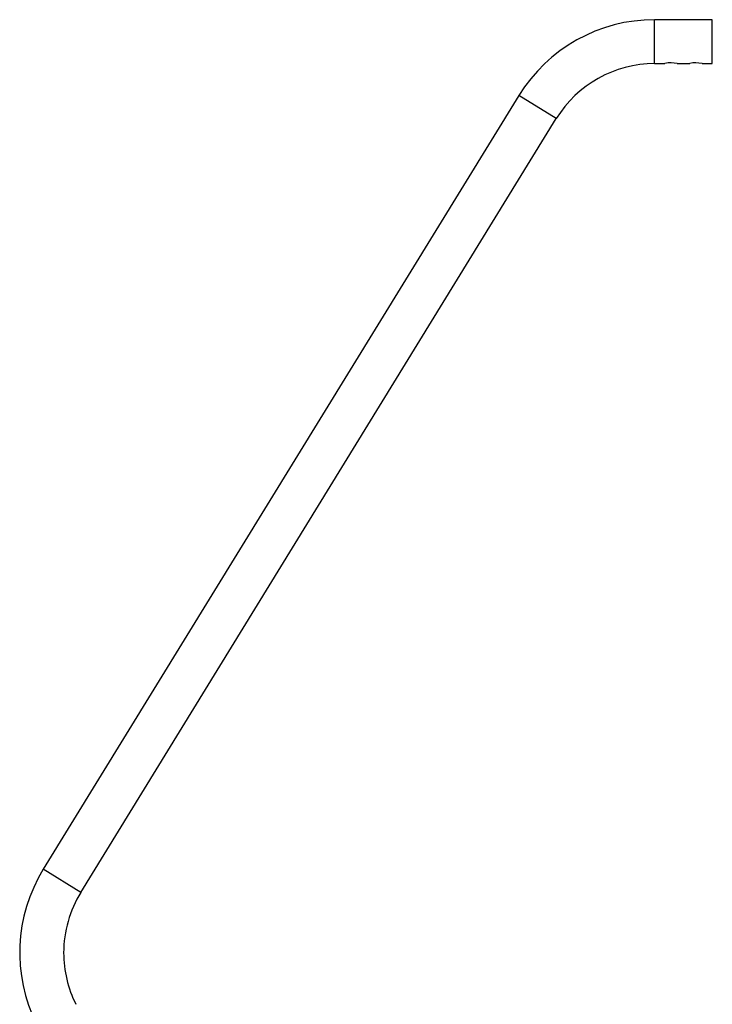
# Model space of a CAD drawing. Units: millimetres. Extents: x -20353 to 15166, y 938 to 34142.
# Drawn here: x 2609 to 3113, y 33241 to 33958 of the extents above; entities that cross this region are included whole.
import ezdxf

# ---------------------------------------------------------------- set-up
doc = ezdxf.new("R2010")
doc.units = ezdxf.units.MM

msp = doc.modelspace()

# ---------------------------------------------------------------- linework, layer by layer
at = {"color": 7, "linetype": 'Continuous', "lineweight": 25}
for p, q in [((3113.33788, 33958.05162), (3071.33788, 33958.05162)), ((3113.33788, 33942.05162), (3113.33788, 33958.05162)), ((3113.33788, 33926.05162), (3113.33788, 33942.05162)), ((3071.33788, 33926.05162), (3078.8985, 33926.05162)), ((3087.83788, 33926.05162), (3096.8985, 33926.05162)), ((3105.83788, 33926.05162), (3113.33788, 33926.05162)), ((2972.51048, 33902.78995), (2626.42968, 33339.68151)), ((2653.69241, 33322.92611), (2999.77321, 33886.03455))]:
    msp.add_line(p, q, dxfattribs=at)
at = {"color": 1, "linetype": 'Continuous', "lineweight": 25}
for p, q in [((3071.33788, 33942.05162), (3071.33788, 33958.05162)), ((3071.33788, 33926.05162), (3071.33788, 33942.05162)), ((2999.77321, 33886.03455), (2972.51048, 33902.78995)), ((2653.69241, 33322.92611), (2626.42968, 33339.68151))]:
    msp.add_line(p, q, dxfattribs=at)
at = {"color": 7, "linetype": 'Continuous', "lineweight": 25}
for centre, radius, start, end in [((3071.33788, 33842.05162), 116, 90, 148.42553266), ((3071.33788, 33842.05162), 84, 90, 148.42553266), ((3083.33851, 33910.3937), 16.29156, 73.9677708, 105.81513547), ((3101.33851, 33910.3937), 16.29156, 73.9677708, 105.81513547), ((2725.25708, 33278.94318), 116, 148.42553266, 206.51477463), ((2725.25708, 33278.94318), 84, 148.42553266, 180), ((2725.25708, 33278.94318), 84, 180, 206.51477463)]:
    msp.add_arc(centre, radius, start, end, dxfattribs=at)

doc.saveas('drawing.dxf')
